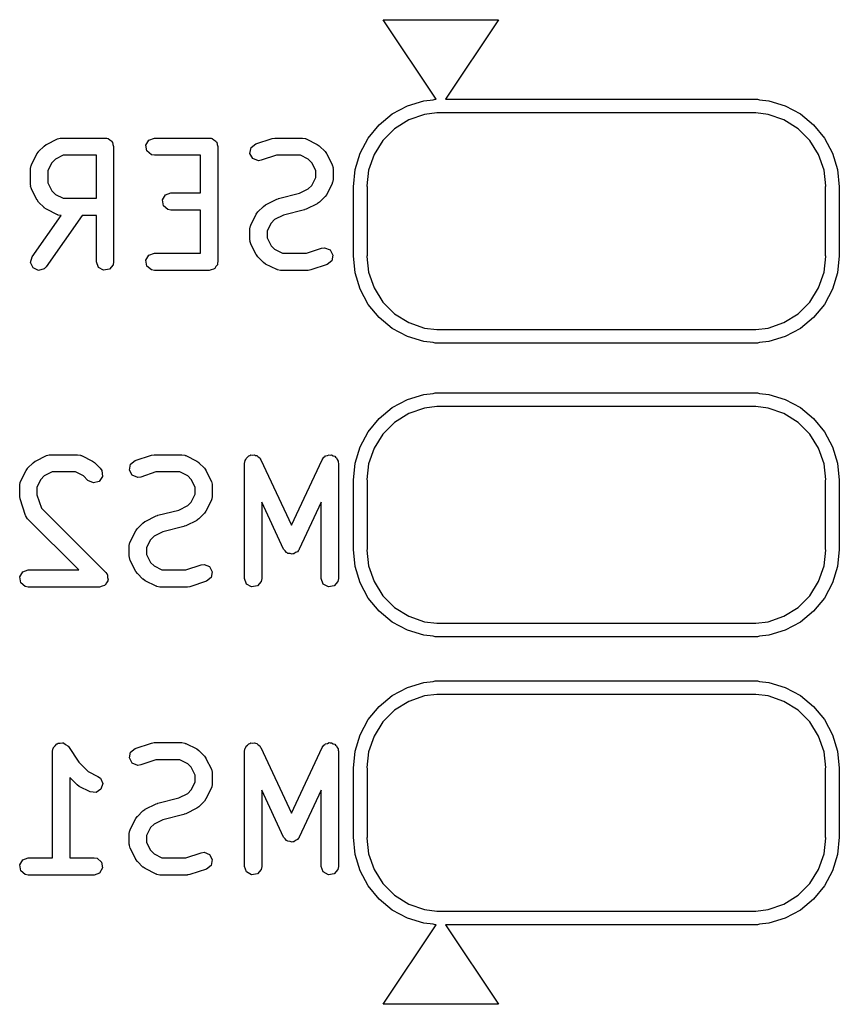
# Model space of a CAD drawing. Extents: x 100.2 to 143.8, y -105 to -53.7.
# Drawn here: x 111.6 to 118.7, y -86.9 to -78.3 of the extents above; entities that cross this region are included whole.
import ezdxf

# ---------------------------------------------------------------- set-up
doc = ezdxf.new("R2010")
doc.units = 0
doc.layers.add('BLACK', color=7, linetype='CONTINUOUS')

msp = doc.modelspace()

# ---------------------------------------------------------------- linework, layer by layer
at = {"layer": 'BLACK', "linetype": 'CONTINUOUS'}
for p, q in [((115.21, -79.04), (114.75, -78.35)), ((114.75, -78.35), (115.75, -78.35)), ((115.75, -78.35), (115.29, -79.04)), ((114.959, -79.0979), (115.102, -79.0546)), ((115.102, -79.0546), (115.184, -79.0465)), ((115.184, -79.0465), (115.2, -79.04)), ((115.2, -79.04), (115.21, -79.04)), ((115.29, -79.04), (118, -79.04)), ((118, -79.04), (118.016, -79.0465)), ((118.016, -79.0465), (118.098, -79.0546)), ((118.098, -79.0546), (118.241, -79.0979)), ((114.713, -79.2626), (114.828, -79.1681)), ((114.828, -79.1681), (114.959, -79.0979)), ((115.107, -79.1721), (114.971, -79.2197)), ((115.214, -79.16), (115.107, -79.1721)), ((117.986, -79.16), (115.214, -79.16)), ((118.093, -79.1721), (117.986, -79.16)), ((118.229, -79.2197), (118.093, -79.1721)), ((118.241, -79.0979), (118.372, -79.1681)), ((118.372, -79.1681), (118.487, -79.2626)), ((114.971, -79.2197), (114.848, -79.2965)), ((118.352, -79.2965), (118.229, -79.2197)), ((114.618, -79.3778), (114.713, -79.2626)), ((114.848, -79.2965), (114.746, -79.3984)), ((118.454, -79.3984), (118.352, -79.2965)), ((118.487, -79.2626), (118.582, -79.3778)), ((111.824, -79.4329), (111.919, -79.3853)), ((111.919, -79.3853), (111.944, -79.3779)), ((111.944, -79.3779), (111.948, -79.3789)), ((111.948, -79.3789), (111.952, -79.3774)), ((111.952, -79.3774), (112.333, -79.3774)), ((112.333, -79.3774), (112.343, -79.3791)), ((112.343, -79.3791), (112.346, -79.3785)), ((112.346, -79.3785), (112.349, -79.3802)), ((112.349, -79.3802), (112.359, -79.3819)), ((112.359, -79.3819), (112.374, -79.3944)), ((112.374, -79.3944), (112.391, -79.4042)), ((112.391, -79.4042), (112.393, -79.4105)), ((112.393, -79.4105), (112.398, -79.4149)), ((112.398, -79.4149), (112.402, -79.4341)), ((112.688, -79.4394), (112.714, -79.3949)), ((112.714, -79.3949), (112.762, -79.3774)), ((112.762, -79.3774), (113.238, -79.3774)), ((113.238, -79.3774), (113.248, -79.3791)), ((113.248, -79.3791), (113.251, -79.3785)), ((113.251, -79.3785), (113.254, -79.3802)), ((113.254, -79.3802), (113.264, -79.3819)), ((113.264, -79.3819), (113.279, -79.3944)), ((113.279, -79.3944), (113.296, -79.4042)), ((113.296, -79.4042), (113.298, -79.4105)), ((113.298, -79.4105), (113.303, -79.4149)), ((113.303, -79.4149), (113.306, -79.4341)), ((113.603, -79.4607), (113.643, -79.4288)), ((113.643, -79.4288), (113.786, -79.3812)), ((113.786, -79.3812), (113.808, -79.3779)), ((113.808, -79.3779), (113.81, -79.3774)), ((113.81, -79.3774), (114.048, -79.3774)), ((114.048, -79.3774), (114.073, -79.3819)), ((114.073, -79.3819), (114.077, -79.3848)), ((114.077, -79.3848), (114.081, -79.3853)), ((114.081, -79.3853), (114.176, -79.4329)), ((114.548, -79.5092), (114.618, -79.3778)), ((114.746, -79.3984), (114.67, -79.5206)), ((118.53, -79.5206), (118.454, -79.3984)), ((118.582, -79.3778), (118.652, -79.5092)), ((111.695, -79.6093), (111.742, -79.5141)), ((111.742, -79.5141), (111.756, -79.4961)), ((111.756, -79.4946), (111.804, -79.447)), ((111.756, -79.4961), (111.756, -79.4946)), ((111.804, -79.447), (111.822, -79.4341)), ((111.822, -79.4341), (111.824, -79.4329)), ((112.402, -79.4341), (112.408, -79.4524)), ((112.408, -79.4524), (112.408, -80.4524)), ((112.697, -79.4899), (112.688, -79.4394)), ((112.736, -79.5229), (112.697, -79.4899)), ((113.306, -79.4341), (113.313, -79.4524)), ((113.313, -79.4524), (113.313, -80.4524)), ((113.592, -79.511), (113.603, -79.4607)), ((113.617, -79.5561), (113.592, -79.511)), ((114.176, -79.4329), (114.194, -79.4463)), ((114.194, -79.4463), (114.196, -79.447)), ((114.196, -79.447), (114.244, -79.4946)), ((114.244, -79.4946), (114.256, -79.513)), ((114.256, -79.513), (114.258, -79.5141)), ((114.258, -79.5141), (114.305, -79.6093)), ((114.505, -79.6517), (114.548, -79.5092)), ((118.652, -79.5092), (118.695, -79.6517)), ((111.871, -79.592), (111.837, -79.6606)), ((111.902, -79.5616), (111.871, -79.592)), ((111.97, -79.5274), (111.902, -79.5616)), ((112.258, -79.5274), (111.97, -79.5274)), ((112.258, -79.9012), (112.258, -79.5274)), ((112.762, -79.5274), (112.736, -79.5229)), ((113.163, -79.5274), (112.762, -79.5274)), ((113.163, -79.8536), (113.163, -79.5274)), ((113.665, -79.575), (113.617, -79.5561)), ((113.69, -79.5712), (113.665, -79.575)), ((113.822, -79.5274), (113.69, -79.5712)), ((114.03, -79.5274), (113.822, -79.5274)), ((114.098, -79.5616), (114.03, -79.5274)), ((114.129, -79.592), (114.098, -79.5616)), ((114.163, -79.6606), (114.129, -79.592)), ((114.67, -79.5206), (114.622, -79.6567)), ((118.578, -79.6567), (118.53, -79.5206)), ((111.687, -79.6429), (111.691, -79.6172)), ((111.687, -79.7857), (111.687, -79.6429)), ((111.691, -79.6172), (111.694, -79.6138)), ((111.694, -79.6138), (111.695, -79.6093)), ((111.837, -79.6606), (111.837, -79.768)), ((114.163, -79.7204), (114.163, -79.6606)), ((114.305, -79.6093), (114.313, -79.6343)), ((114.313, -79.6343), (114.312, -79.6386)), ((114.312, -79.6386), (114.313, -79.6429)), ((114.313, -79.6429), (114.313, -79.7381)), ((114.49, -79.8), (114.505, -79.6517)), ((114.622, -79.6567), (114.607, -79.7923)), ((118.593, -79.7923), (118.578, -79.6567)), ((118.695, -79.6517), (118.71, -79.8)), ((111.837, -79.768), (111.871, -79.8365)), ((114.129, -79.7889), (114.163, -79.7204)), ((114.306, -79.7672), (114.305, -79.7716)), ((114.309, -79.7637), (114.306, -79.7672)), ((114.313, -79.7381), (114.309, -79.7637)), ((111.688, -79.7899), (111.687, -79.7857)), ((111.687, -79.7943), (111.688, -79.7899)), ((111.695, -79.8193), (111.687, -79.7943)), ((111.742, -79.9145), (111.695, -79.8193)), ((111.871, -79.8365), (111.902, -79.8669)), ((112.857, -79.8711), (112.905, -79.8536)), ((112.905, -79.8536), (113.163, -79.8536)), ((114.021, -79.8578), (114.098, -79.8193)), ((114.098, -79.8193), (114.129, -79.7889)), ((114.305, -79.7716), (114.258, -79.8669)), ((114.49, -80.4), (114.49, -79.8)), ((114.607, -79.7923), (114.61, -79.8)), ((114.61, -79.8), (114.61, -80.4)), ((118.59, -79.8), (118.593, -79.7923)), ((118.59, -80.4), (118.59, -79.8)), ((118.71, -79.8), (118.71, -80.4)), ((111.744, -79.9156), (111.742, -79.9145)), ((111.756, -79.934), (111.744, -79.9156)), ((111.804, -79.9816), (111.756, -79.934)), ((111.902, -79.8669), (111.97, -79.9012)), ((111.97, -79.9012), (112.258, -79.9012)), ((112.831, -79.9155), (112.857, -79.8711)), ((112.84, -79.9661), (112.831, -79.9155)), ((113.728, -79.9567), (113.824, -79.9091)), ((113.824, -79.9091), (113.836, -79.9054)), ((113.836, -79.9054), (113.839, -79.9034)), ((113.839, -79.9034), (114.021, -79.8578)), ((114.196, -79.934), (114.178, -79.9468)), ((114.244, -79.8864), (114.196, -79.934)), ((114.258, -79.8669), (114.244, -79.8849)), ((114.244, -79.8849), (114.244, -79.8864)), ((111.806, -79.9823), (111.804, -79.9816)), ((111.824, -79.9957), (111.806, -79.9823)), ((111.919, -80.0433), (111.824, -79.9957)), ((112.879, -79.999), (112.84, -79.9661)), ((112.905, -80.0036), (112.879, -79.999)), ((113.163, -80.0036), (112.905, -80.0036)), ((113.163, -80.3774), (113.163, -80.0036)), ((113.647, -80.0379), (113.661, -80.0199)), ((113.661, -80.0184), (113.709, -79.9708)), ((113.661, -80.0199), (113.661, -80.0184)), ((113.709, -79.9708), (113.727, -79.9579)), ((113.727, -79.9579), (113.728, -79.9567)), ((114.066, -80.0013), (113.883, -80.047)), ((114.069, -79.9993), (114.066, -80.0013)), ((114.081, -79.9957), (114.069, -79.9993)), ((114.176, -79.948), (114.081, -79.9957)), ((114.178, -79.9468), (114.176, -79.948)), ((111.7, -80.4094), (111.951, -80.051)), ((112.134, -80.0512), (111.823, -80.4954)), ((111.923, -80.0438), (111.919, -80.0433)), ((111.927, -80.0467), (111.923, -80.0438)), ((111.951, -80.051), (111.927, -80.0467)), ((112.258, -80.0512), (112.134, -80.0512)), ((112.258, -80.4524), (112.258, -80.0512)), ((113.6, -80.1331), (113.647, -80.0379)), ((113.806, -80.0854), (113.776, -80.1159)), ((113.883, -80.047), (113.806, -80.0854)), ((113.592, -80.1667), (113.596, -80.141)), ((113.592, -80.2619), (113.592, -80.1667)), ((113.596, -80.141), (113.599, -80.1376)), ((113.599, -80.1376), (113.6, -80.1331)), ((113.776, -80.1159), (113.742, -80.1844)), ((113.742, -80.1844), (113.742, -80.2442)), ((113.593, -80.2661), (113.592, -80.2619)), ((113.592, -80.2705), (113.593, -80.2661)), ((113.6, -80.2954), (113.592, -80.2705)), ((113.742, -80.2442), (113.776, -80.3127)), ((113.647, -80.3907), (113.6, -80.2954)), ((113.776, -80.3127), (113.806, -80.3431)), ((113.806, -80.3431), (113.875, -80.3774)), ((114.083, -80.3774), (114.214, -80.3336)), ((114.214, -80.3336), (114.24, -80.3298)), ((114.24, -80.3298), (114.288, -80.3486)), ((114.288, -80.3486), (114.312, -80.3938)), ((111.687, -80.4589), (111.7, -80.4094)), ((112.276, -80.5006), (112.258, -80.4524)), ((112.408, -80.4524), (112.404, -80.478)), ((112.688, -80.4394), (112.714, -80.3949)), ((112.697, -80.4899), (112.688, -80.4394)), ((112.714, -80.3949), (112.762, -80.3774)), ((112.762, -80.3774), (113.163, -80.3774)), ((113.313, -80.4524), (113.311, -80.4621)), ((113.648, -80.3918), (113.647, -80.3907)), ((113.661, -80.4102), (113.648, -80.3918)), ((113.709, -80.4578), (113.661, -80.4102)), ((113.875, -80.3774), (114.083, -80.3774)), ((114.302, -80.444), (114.262, -80.4759)), ((114.312, -80.3938), (114.302, -80.444)), ((114.505, -80.5483), (114.49, -80.4)), ((114.608, -80.4046), (114.607, -80.4077)), ((114.607, -80.4077), (114.622, -80.5433)), ((114.61, -80.4), (114.608, -80.4046)), ((118.578, -80.5433), (118.593, -80.4077)), ((118.592, -80.4046), (118.59, -80.4)), ((118.593, -80.4077), (118.592, -80.4046)), ((118.71, -80.4), (118.695, -80.5483)), ((111.709, -80.5054), (111.687, -80.4589)), ((111.755, -80.5271), (111.709, -80.5054)), ((111.805, -80.5138), (111.755, -80.5271)), ((111.823, -80.4954), (111.805, -80.5138)), ((112.32, -80.5262), (112.276, -80.5006)), ((112.371, -80.5173), (112.32, -80.5262)), ((112.404, -80.478), (112.371, -80.5173)), ((112.736, -80.5229), (112.697, -80.4899)), ((112.762, -80.5274), (112.736, -80.5229)), ((113.238, -80.5274), (112.762, -80.5274)), ((113.256, -80.5207), (113.238, -80.5274)), ((113.276, -80.5173), (113.256, -80.5207)), ((113.28, -80.5121), (113.276, -80.5173)), ((113.286, -80.5098), (113.28, -80.5121)), ((113.296, -80.493), (113.286, -80.5098)), ((113.309, -80.478), (113.296, -80.493)), ((113.31, -80.4683), (113.309, -80.478)), ((113.312, -80.4654), (113.31, -80.4683)), ((113.311, -80.4621), (113.312, -80.4654)), ((113.71, -80.4585), (113.709, -80.4578)), ((113.728, -80.4718), (113.71, -80.4585)), ((113.824, -80.5195), (113.728, -80.4718)), ((113.828, -80.52), (113.824, -80.5195)), ((113.831, -80.5229), (113.828, -80.52)), ((113.857, -80.5274), (113.831, -80.5229)), ((114.095, -80.5274), (113.857, -80.5274)), ((114.097, -80.5268), (114.095, -80.5274)), ((114.119, -80.5235), (114.097, -80.5268)), ((114.262, -80.4759), (114.119, -80.5235)), ((114.548, -80.6908), (114.505, -80.5483)), ((114.622, -80.5433), (114.67, -80.6794)), ((118.53, -80.6794), (118.578, -80.5433)), ((118.695, -80.5483), (118.652, -80.6908)), ((114.618, -80.8222), (114.548, -80.6908)), ((114.67, -80.6794), (114.746, -80.8016)), ((118.454, -80.8016), (118.53, -80.6794)), ((118.652, -80.6908), (118.582, -80.8222)), ((114.713, -80.9374), (114.618, -80.8222)), ((114.746, -80.8016), (114.848, -80.9035)), ((118.352, -80.9035), (118.454, -80.8016)), ((118.582, -80.8222), (118.487, -80.9374)), ((114.828, -81.0319), (114.713, -80.9374)), ((114.848, -80.9035), (114.971, -80.9803)), ((118.229, -80.9803), (118.352, -80.9035)), ((118.487, -80.9374), (118.372, -81.0319)), ((114.959, -81.1021), (114.828, -81.0319)), ((114.971, -80.9803), (115.107, -81.0279)), ((115.107, -81.0279), (115.214, -81.04)), ((115.214, -81.04), (117.986, -81.04)), ((117.986, -81.04), (118.093, -81.0279)), ((118.093, -81.0279), (118.229, -80.9803)), ((118.372, -81.0319), (118.241, -81.1021)), ((115.102, -81.1454), (114.959, -81.1021)), ((118.241, -81.1021), (118.098, -81.1454)), ((115.184, -81.1535), (115.102, -81.1454)), ((115.2, -81.16), (115.184, -81.1535)), ((118, -81.16), (115.2, -81.16)), ((118.016, -81.1535), (118, -81.16)), ((118.098, -81.1454), (118.016, -81.1535)), ((114.828, -81.7181), (114.959, -81.6479)), ((114.959, -81.6479), (115.102, -81.6046)), ((115.102, -81.6046), (115.184, -81.5965)), ((115.184, -81.5965), (115.2, -81.59)), ((115.2, -81.59), (118, -81.59)), ((118, -81.59), (118.016, -81.5965)), ((118.016, -81.5965), (118.098, -81.6046)), ((118.098, -81.6046), (118.241, -81.6479)), ((118.241, -81.6479), (118.372, -81.7181)), ((114.713, -81.8126), (114.828, -81.7181)), ((115.107, -81.7221), (114.971, -81.7697)), ((115.214, -81.71), (115.107, -81.7221)), ((117.986, -81.71), (115.214, -81.71)), ((118.093, -81.7221), (117.986, -81.71)), ((118.229, -81.7697), (118.093, -81.7221)), ((118.372, -81.7181), (118.487, -81.8126)), ((114.618, -81.9278), (114.713, -81.8126)), ((114.971, -81.7697), (114.848, -81.8465)), ((118.352, -81.8465), (118.229, -81.7697)), ((118.487, -81.8126), (118.582, -81.9278)), ((114.848, -81.8465), (114.746, -81.9484)), ((118.454, -81.9484), (118.352, -81.8465)), ((114.548, -82.0592), (114.618, -81.9278)), ((114.746, -81.9484), (114.67, -82.0706)), ((118.53, -82.0706), (118.454, -81.9484)), ((118.582, -81.9278), (118.652, -82.0592)), ((114.505, -82.2017), (114.548, -82.0592)), ((114.67, -82.0706), (114.622, -82.2067)), ((118.578, -82.2067), (118.53, -82.0706)), ((118.652, -82.0592), (118.695, -82.2017)), ((111.728, -82.1829), (111.824, -82.1353)), ((111.824, -82.1353), (111.849, -82.1279)), ((111.849, -82.1279), (111.853, -82.1289)), ((111.853, -82.1289), (111.857, -82.1274)), ((111.857, -82.1274), (112.095, -82.1274)), ((112.095, -82.1274), (112.121, -82.1319)), ((112.121, -82.1319), (112.124, -82.1348)), ((112.124, -82.1348), (112.129, -82.1353)), ((112.129, -82.1353), (112.224, -82.1829)), ((112.595, -82.1788), (112.738, -82.1312)), ((112.738, -82.1312), (112.76, -82.1279)), ((112.76, -82.1279), (112.762, -82.1274)), ((112.762, -82.1274), (113, -82.1274)), ((113, -82.1274), (113.026, -82.1319)), ((113.026, -82.1319), (113.029, -82.1348)), ((113.029, -82.1348), (113.034, -82.1353)), ((113.034, -82.1353), (113.129, -82.1829)), ((113.555, -82.1691), (113.558, -82.1594)), ((113.558, -82.1594), (113.571, -82.15)), ((113.571, -82.15), (113.582, -82.1374)), ((113.582, -82.1374), (113.591, -82.1357)), ((113.591, -82.1357), (113.6, -82.1299)), ((113.6, -82.1299), (113.616, -82.1314)), ((113.616, -82.1314), (113.632, -82.1285)), ((113.632, -82.1285), (113.641, -82.1335)), ((113.641, -82.1335), (113.651, -82.1344)), ((113.651, -82.1344), (113.662, -82.146)), ((113.662, -82.146), (113.677, -82.1542)), ((113.677, -82.1542), (113.68, -82.1636)), ((113.68, -82.1636), (113.687, -82.1707)), ((114.218, -82.1707), (114.233, -82.1493)), ((114.233, -82.1493), (114.242, -82.1451)), ((114.242, -82.1451), (114.248, -82.1374)), ((114.248, -82.1374), (114.264, -82.1346)), ((114.264, -82.1346), (114.279, -82.1277)), ((114.279, -82.1277), (114.289, -82.1303)), ((114.289, -82.1303), (114.299, -82.1285)), ((114.299, -82.1285), (114.313, -82.1367)), ((114.313, -82.1367), (114.329, -82.141)), ((114.329, -82.141), (114.334, -82.1492)), ((114.334, -82.1492), (114.343, -82.1542)), ((114.343, -82.1542), (114.349, -82.1696)), ((111.647, -82.2641), (111.661, -82.2461)), ((111.661, -82.2446), (111.709, -82.197)), ((111.661, -82.2461), (111.661, -82.2446)), ((111.709, -82.197), (111.727, -82.1841)), ((111.727, -82.1841), (111.728, -82.1829)), ((112.224, -82.1829), (112.242, -82.1963)), ((112.242, -82.1963), (112.244, -82.197)), ((112.244, -82.197), (112.291, -82.2446)), ((112.291, -82.2446), (112.306, -82.2659)), ((112.545, -82.261), (112.555, -82.2107)), ((112.555, -82.2107), (112.595, -82.1788)), ((113.129, -82.1829), (113.147, -82.1963)), ((113.147, -82.1963), (113.148, -82.197)), ((113.148, -82.197), (113.196, -82.2446)), ((113.196, -82.2446), (113.209, -82.263)), ((113.544, -82.2024), (113.549, -82.1767)), ((113.544, -83.2024), (113.544, -82.2024)), ((113.549, -82.1767), (113.555, -82.1691)), ((113.687, -82.1707), (113.952, -82.7393)), ((113.952, -82.7393), (114.218, -82.1707)), ((114.349, -82.1696), (114.358, -82.183)), ((114.358, -82.183), (114.357, -82.193)), ((114.357, -82.193), (114.361, -82.2024)), ((114.361, -82.2024), (114.361, -83.2024)), ((114.49, -82.35), (114.505, -82.2017)), ((114.622, -82.2067), (114.607, -82.3423)), ((118.593, -82.3423), (118.578, -82.2067)), ((118.695, -82.2017), (118.71, -82.35)), ((111.6, -82.3593), (111.647, -82.2641)), ((111.806, -82.3116), (111.776, -82.342)), ((111.875, -82.2774), (111.806, -82.3116)), ((112.078, -82.2774), (111.875, -82.2774)), ((112.146, -82.3116), (112.078, -82.2774)), ((112.185, -82.3507), (112.146, -82.3116)), ((112.311, -82.317), (112.281, -82.3591)), ((112.306, -82.2659), (112.311, -82.317)), ((112.569, -82.3061), (112.545, -82.261)), ((112.617, -82.325), (112.569, -82.3061)), ((112.643, -82.3212), (112.617, -82.325)), ((112.774, -82.2774), (112.643, -82.3212)), ((112.982, -82.2774), (112.774, -82.2774)), ((113.051, -82.3116), (112.982, -82.2774)), ((113.081, -82.342), (113.051, -82.3116)), ((113.209, -82.263), (113.21, -82.2641)), ((113.21, -82.2641), (113.258, -82.3593)), ((111.592, -82.3929), (111.596, -82.3672)), ((111.592, -82.4881), (111.592, -82.3929)), ((111.596, -82.3672), (111.599, -82.3638)), ((111.599, -82.3638), (111.6, -82.3593)), ((111.776, -82.342), (111.742, -82.4106)), ((111.742, -82.4106), (111.742, -82.4759)), ((112.232, -82.3723), (112.185, -82.3507)), ((112.281, -82.3591), (112.232, -82.3723)), ((113.115, -82.4106), (113.081, -82.342)), ((113.115, -82.4704), (113.115, -82.4106)), ((113.258, -82.3593), (113.265, -82.3843)), ((113.265, -82.3843), (113.264, -82.3886)), ((113.264, -82.3886), (113.265, -82.3929)), ((113.265, -82.3929), (113.265, -82.4881)), ((114.49, -82.95), (114.49, -82.35)), ((114.607, -82.3423), (114.61, -82.35)), ((114.61, -82.35), (114.61, -82.95)), ((118.59, -82.35), (118.593, -82.3423)), ((118.59, -82.95), (118.59, -82.35)), ((118.71, -82.35), (118.71, -82.95)), ((111.592, -82.4896), (111.592, -82.4881)), ((111.596, -82.5118), (111.592, -82.4896)), ((111.742, -82.4759), (111.78, -82.5904)), ((113.081, -82.5389), (113.115, -82.4704)), ((113.265, -82.4881), (113.261, -82.5137)), ((111.643, -82.6547), (111.596, -82.5118)), ((111.78, -82.5904), (112.339, -83.1493)), ((112.974, -82.6078), (113.051, -82.5693)), ((113.051, -82.5693), (113.081, -82.5389)), ((113.258, -82.5216), (113.21, -82.6169)), ((113.261, -82.5137), (113.258, -82.5172)), ((113.258, -82.5172), (113.258, -82.5216)), ((113.884, -82.9484), (113.694, -82.5404)), ((113.694, -82.5404), (113.694, -83.2024)), ((114.211, -82.5404), (114.02, -82.9484)), ((114.211, -83.2024), (114.211, -82.5404)), ((111.646, -82.6582), (111.643, -82.6547)), ((111.646, -82.6626), (111.646, -82.6582)), ((111.661, -82.684), (111.646, -82.6626)), ((112.681, -82.7067), (112.776, -82.6591)), ((112.776, -82.6591), (112.788, -82.6554)), ((112.788, -82.6554), (112.791, -82.6534)), ((112.791, -82.6534), (112.974, -82.6078)), ((113.196, -82.6364), (113.148, -82.684)), ((113.197, -82.6349), (113.196, -82.6364)), ((113.21, -82.6169), (113.197, -82.6349)), ((112.105, -83.1274), (111.661, -82.684)), ((112.614, -82.7684), (112.661, -82.7208)), ((112.661, -82.7208), (112.68, -82.7079)), ((112.68, -82.7079), (112.681, -82.7067)), ((113.018, -82.7513), (112.836, -82.797)), ((113.021, -82.7493), (113.018, -82.7513)), ((113.034, -82.7457), (113.021, -82.7493)), ((113.129, -82.698), (113.034, -82.7457)), ((113.13, -82.6968), (113.129, -82.698)), ((113.148, -82.684), (113.13, -82.6968)), ((112.552, -82.8831), (112.6, -82.7879)), ((112.6, -82.7879), (112.613, -82.7699)), ((112.613, -82.7699), (112.614, -82.7684)), ((112.759, -82.8354), (112.728, -82.8659)), ((112.836, -82.797), (112.759, -82.8354)), ((112.544, -82.9167), (112.549, -82.891)), ((112.544, -83.0119), (112.544, -82.9167)), ((112.549, -82.891), (112.551, -82.8876)), ((112.551, -82.8876), (112.552, -82.8831)), ((112.728, -82.8659), (112.694, -82.9344)), ((112.694, -82.9344), (112.694, -82.9942)), ((112.546, -83.0161), (112.544, -83.0119)), ((112.545, -83.0205), (112.546, -83.0161)), ((112.552, -83.0454), (112.545, -83.0205)), ((112.694, -82.9942), (112.728, -83.0627)), ((113.898, -82.9621), (113.884, -82.9484)), ((113.909, -82.9781), (113.898, -82.9621)), ((113.916, -82.9798), (113.909, -82.9781)), ((113.921, -82.9846), (113.916, -82.9798)), ((113.94, -82.9863), (113.921, -82.9846)), ((113.959, -82.9914), (113.94, -82.9863)), ((113.965, -82.9885), (113.959, -82.9914)), ((113.972, -82.9891), (113.965, -82.9885)), ((113.988, -82.9779), (113.972, -82.9891)), ((114.005, -82.9697), (113.988, -82.9779)), ((114.011, -82.9616), (114.005, -82.9697)), ((114.014, -82.9597), (114.011, -82.9616)), ((114.015, -82.9565), (114.014, -82.9597)), ((114.02, -82.9484), (114.015, -82.9565)), ((114.505, -83.0983), (114.49, -82.95)), ((114.61, -82.95), (114.607, -82.9577)), ((114.607, -82.9577), (114.622, -83.0933)), ((118.578, -83.0933), (118.593, -82.9577)), ((118.593, -82.9577), (118.59, -82.95)), ((118.71, -82.95), (118.695, -83.0983)), ((112.6, -83.1407), (112.552, -83.0454)), ((112.728, -83.0627), (112.759, -83.0931)), ((112.759, -83.0931), (112.827, -83.1274)), ((113.035, -83.1274), (113.167, -83.0836)), ((113.167, -83.0836), (113.193, -83.0798)), ((113.193, -83.0798), (113.24, -83.0986)), ((113.24, -83.0986), (113.265, -83.1438)), ((114.548, -83.2408), (114.505, -83.0983)), ((114.622, -83.0933), (114.67, -83.2294)), ((118.53, -83.2294), (118.578, -83.0933)), ((118.695, -83.0983), (118.652, -83.2408)), ((111.593, -83.1894), (111.618, -83.1449)), ((111.602, -83.2399), (111.593, -83.1894)), ((111.618, -83.1449), (111.667, -83.1274)), ((111.667, -83.1274), (112.105, -83.1274)), ((112.339, -83.1493), (112.348, -83.1628)), ((112.348, -83.1628), (112.351, -83.1649)), ((112.351, -83.1649), (112.351, -83.1669)), ((112.351, -83.1669), (112.354, -83.1707)), ((112.354, -83.1707), (112.356, -83.1932)), ((112.601, -83.1418), (112.6, -83.1407)), ((112.614, -83.1602), (112.601, -83.1418)), ((112.661, -83.2078), (112.614, -83.1602)), ((112.827, -83.1274), (113.035, -83.1274)), ((113.265, -83.1438), (113.254, -83.194)), ((111.641, -83.2729), (111.602, -83.2399)), ((111.667, -83.2774), (111.641, -83.2729)), ((112.307, -83.2697), (112.286, -83.2774)), ((112.329, -83.2638), (112.307, -83.2697)), ((112.331, -83.261), (112.329, -83.2638)), ((112.334, -83.2598), (112.331, -83.261)), ((112.345, -83.2403), (112.334, -83.2598)), ((112.358, -83.2218), (112.345, -83.2403)), ((112.356, -83.1932), (112.36, -83.2154)), ((112.36, -83.2154), (112.358, -83.2184)), ((112.358, -83.2184), (112.358, -83.2218)), ((112.663, -83.2085), (112.661, -83.2078)), ((112.681, -83.2218), (112.663, -83.2085)), ((112.776, -83.2695), (112.681, -83.2218)), ((112.78, -83.27), (112.776, -83.2695)), ((112.784, -83.2729), (112.78, -83.27)), ((112.81, -83.2774), (112.784, -83.2729)), ((113.049, -83.2768), (113.048, -83.2774)), ((113.071, -83.2735), (113.049, -83.2768)), ((113.214, -83.2259), (113.071, -83.2735)), ((113.254, -83.194), (113.214, -83.2259)), ((113.562, -83.2506), (113.544, -83.2024)), ((113.606, -83.2762), (113.562, -83.2506)), ((113.657, -83.2673), (113.606, -83.2762)), ((113.69, -83.228), (113.657, -83.2673)), ((113.694, -83.2024), (113.69, -83.228)), ((114.228, -83.2506), (114.211, -83.2024)), ((114.273, -83.2762), (114.228, -83.2506)), ((114.323, -83.2673), (114.273, -83.2762)), ((114.356, -83.228), (114.323, -83.2673)), ((114.361, -83.2024), (114.356, -83.228)), ((114.618, -83.3722), (114.548, -83.2408)), ((114.67, -83.2294), (114.746, -83.3516)), ((118.454, -83.3516), (118.53, -83.2294)), ((118.652, -83.2408), (118.582, -83.3722)), ((112.286, -83.2774), (111.667, -83.2774)), ((113.048, -83.2774), (112.81, -83.2774)), ((114.746, -83.3516), (114.848, -83.4535)), ((118.352, -83.4535), (118.454, -83.3516)), ((114.713, -83.4874), (114.618, -83.3722)), ((118.582, -83.3722), (118.487, -83.4874)), ((114.828, -83.5819), (114.713, -83.4874)), ((114.848, -83.4535), (114.971, -83.5303)), ((114.971, -83.5303), (115.107, -83.5779)), ((118.093, -83.5779), (118.229, -83.5303)), ((118.229, -83.5303), (118.352, -83.4535)), ((118.487, -83.4874), (118.372, -83.5819)), ((114.959, -83.6521), (114.828, -83.5819)), ((115.107, -83.5779), (115.214, -83.59)), ((115.214, -83.59), (117.986, -83.59)), ((117.986, -83.59), (118.093, -83.5779)), ((118.372, -83.5819), (118.241, -83.6521)), ((115.102, -83.6954), (114.959, -83.6521)), ((115.184, -83.7035), (115.102, -83.6954)), ((115.2, -83.71), (115.184, -83.7035)), ((118.016, -83.7035), (118, -83.71)), ((118.098, -83.6954), (118.016, -83.7035)), ((118.241, -83.6521), (118.098, -83.6954)), ((118, -83.71), (115.2, -83.71)), ((114.959, -84.1479), (115.102, -84.1046)), ((115.102, -84.1046), (115.184, -84.0965)), ((115.184, -84.0965), (115.2, -84.09)), ((115.2, -84.09), (118, -84.09)), ((118, -84.09), (118.016, -84.0965)), ((118.016, -84.0965), (118.098, -84.1046)), ((118.098, -84.1046), (118.241, -84.1479)), ((114.828, -84.2181), (114.959, -84.1479)), ((115.214, -84.21), (115.107, -84.2221)), ((117.986, -84.21), (115.214, -84.21)), ((118.093, -84.2221), (117.986, -84.21)), ((118.241, -84.1479), (118.372, -84.2181)), ((114.713, -84.3126), (114.828, -84.2181)), ((114.971, -84.2697), (114.848, -84.3465)), ((115.107, -84.2221), (114.971, -84.2697)), ((118.229, -84.2697), (118.093, -84.2221)), ((118.352, -84.3465), (118.229, -84.2697)), ((118.372, -84.2181), (118.487, -84.3126)), ((114.618, -84.4278), (114.713, -84.3126)), ((114.848, -84.3465), (114.746, -84.4484)), ((118.454, -84.4484), (118.352, -84.3465)), ((118.487, -84.3126), (118.582, -84.4278)), ((114.548, -84.5592), (114.618, -84.4278)), ((114.746, -84.4484), (114.67, -84.5706)), ((118.53, -84.5706), (118.454, -84.4484)), ((118.582, -84.4278), (118.652, -84.5592)), ((114.505, -84.7017), (114.548, -84.5592)), ((118.652, -84.5592), (118.695, -84.7017)), ((111.901, -84.6541), (111.915, -84.6374)), ((111.915, -84.6374), (111.919, -84.6367)), ((111.919, -84.6367), (111.922, -84.6337)), ((111.922, -84.6337), (111.944, -84.6323)), ((111.944, -84.6323), (111.965, -84.6285)), ((111.965, -84.6285), (111.969, -84.6307)), ((111.969, -84.6307), (111.973, -84.6304)), ((111.973, -84.6304), (111.991, -84.6433)), ((111.991, -84.6433), (112.01, -84.6542)), ((112.595, -84.6788), (112.738, -84.6312)), ((112.738, -84.6312), (112.76, -84.6279)), ((112.76, -84.6279), (112.762, -84.6274)), ((112.762, -84.6274), (113, -84.6274)), ((113, -84.6274), (113.026, -84.6319)), ((113.026, -84.6319), (113.029, -84.6348)), ((113.029, -84.6348), (113.034, -84.6353)), ((113.034, -84.6353), (113.129, -84.6829)), ((113.571, -84.65), (113.582, -84.6374)), ((113.582, -84.6374), (113.591, -84.6357)), ((113.591, -84.6357), (113.6, -84.6299)), ((113.6, -84.6299), (113.616, -84.6314)), ((113.616, -84.6314), (113.632, -84.6285)), ((113.632, -84.6285), (113.641, -84.6335)), ((113.641, -84.6335), (113.651, -84.6344)), ((113.651, -84.6344), (113.662, -84.646)), ((114.242, -84.6451), (114.248, -84.6374)), ((114.248, -84.6374), (114.264, -84.6346)), ((114.264, -84.6346), (114.279, -84.6277)), ((114.279, -84.6277), (114.289, -84.6303)), ((114.289, -84.6303), (114.299, -84.6285)), ((114.299, -84.6285), (114.313, -84.6367)), ((114.313, -84.6367), (114.329, -84.641)), ((114.329, -84.641), (114.334, -84.6492)), ((114.67, -84.5706), (114.622, -84.7067)), ((118.578, -84.7067), (118.53, -84.5706)), ((111.877, -84.7024), (111.882, -84.6767)), ((111.877, -85.6274), (111.877, -84.7024)), ((111.882, -84.6767), (111.885, -84.6734)), ((111.885, -84.6691), (111.901, -84.6541)), ((111.885, -84.6734), (111.885, -84.6691)), ((112.01, -84.6542), (112.011, -84.6582)), ((112.011, -84.6582), (112.015, -84.6608)), ((112.015, -84.6608), (112.106, -84.7975)), ((112.545, -84.761), (112.555, -84.7107)), ((112.555, -84.7107), (112.595, -84.6788)), ((113.129, -84.6829), (113.147, -84.6963)), ((113.147, -84.6963), (113.148, -84.697)), ((113.148, -84.697), (113.196, -84.7446)), ((113.544, -84.7024), (113.549, -84.6767)), ((113.544, -85.7024), (113.544, -84.7024)), ((113.549, -84.6767), (113.555, -84.6691)), ((113.555, -84.6691), (113.558, -84.6594)), ((113.558, -84.6594), (113.571, -84.65)), ((113.662, -84.646), (113.677, -84.6542)), ((113.677, -84.6542), (113.68, -84.6636)), ((113.68, -84.6636), (113.687, -84.6707)), ((113.687, -84.6707), (113.952, -85.2393)), ((113.952, -85.2393), (114.218, -84.6707)), ((114.218, -84.6707), (114.233, -84.6493)), ((114.233, -84.6493), (114.242, -84.6451)), ((114.334, -84.6492), (114.343, -84.6542)), ((114.343, -84.6542), (114.349, -84.6696)), ((114.349, -84.6696), (114.358, -84.683)), ((114.358, -84.683), (114.357, -84.693)), ((114.357, -84.693), (114.361, -84.7024)), ((114.361, -84.7024), (114.361, -85.7024)), ((114.49, -84.85), (114.505, -84.7017)), ((114.622, -84.7067), (114.607, -84.8423)), ((118.593, -84.8423), (118.578, -84.7067)), ((118.695, -84.7017), (118.71, -84.85)), ((112.106, -84.7975), (112.187, -84.8788)), ((112.569, -84.8061), (112.545, -84.761)), ((112.617, -84.825), (112.569, -84.8061)), ((112.774, -84.7774), (112.643, -84.8212)), ((112.982, -84.7774), (112.774, -84.7774)), ((113.051, -84.8116), (112.982, -84.7774)), ((113.081, -84.842), (113.051, -84.8116)), ((113.196, -84.7446), (113.209, -84.763)), ((113.209, -84.763), (113.21, -84.7641)), ((113.21, -84.7641), (113.258, -84.8593)), ((112.187, -84.8788), (112.272, -84.921)), ((112.643, -84.8212), (112.617, -84.825)), ((113.115, -84.9106), (113.081, -84.842)), ((113.258, -84.8593), (113.265, -84.8843)), ((113.265, -84.8843), (113.264, -84.8886)), ((113.264, -84.8886), (113.265, -84.8929)), ((113.265, -84.8929), (113.265, -84.9881)), ((114.49, -85.45), (114.49, -84.85)), ((114.607, -84.8423), (114.61, -84.85)), ((114.61, -84.85), (114.61, -85.45)), ((118.59, -84.85), (118.593, -84.8423)), ((118.59, -85.45), (118.59, -84.85)), ((118.71, -84.85), (118.71, -85.45)), ((112.09, -84.9935), (112.027, -84.9311)), ((112.027, -84.9311), (112.027, -85.6274)), ((112.272, -84.921), (112.293, -84.9365)), ((112.293, -84.9365), (112.313, -84.9836)), ((112.313, -84.9836), (112.298, -85.0328)), ((113.081, -85.0389), (113.115, -84.9704)), ((113.115, -84.9704), (113.115, -84.9106)), ((112.091, -84.9942), (112.09, -84.9935)), ((112.109, -85.0076), (112.091, -84.9942)), ((112.205, -85.0552), (112.109, -85.0076)), ((112.256, -85.061), (112.205, -85.0552)), ((112.298, -85.0328), (112.256, -85.061)), ((112.974, -85.1078), (113.051, -85.0693)), ((113.051, -85.0693), (113.081, -85.0389)), ((113.258, -85.0216), (113.21, -85.1169)), ((113.261, -85.0137), (113.258, -85.0172)), ((113.258, -85.0172), (113.258, -85.0216)), ((113.265, -84.9881), (113.261, -85.0137)), ((113.884, -85.4484), (113.694, -85.0404)), ((113.694, -85.0404), (113.694, -85.7024)), ((114.211, -85.0404), (114.02, -85.4484)), ((114.211, -85.7024), (114.211, -85.0404)), ((112.776, -85.1591), (112.788, -85.1554)), ((112.788, -85.1554), (112.791, -85.1534)), ((112.791, -85.1534), (112.974, -85.1078)), ((113.196, -85.1364), (113.148, -85.184)), ((113.197, -85.1349), (113.196, -85.1364)), ((113.21, -85.1169), (113.197, -85.1349)), ((112.614, -85.2684), (112.661, -85.2208)), ((112.661, -85.2208), (112.68, -85.2079)), ((112.68, -85.2079), (112.681, -85.2067)), ((112.681, -85.2067), (112.776, -85.1591)), ((113.129, -85.198), (113.034, -85.2457)), ((113.13, -85.1968), (113.129, -85.198)), ((113.148, -85.184), (113.13, -85.1968)), ((112.552, -85.3831), (112.6, -85.2879)), ((112.6, -85.2879), (112.613, -85.2699)), ((112.613, -85.2699), (112.614, -85.2684)), ((112.836, -85.297), (112.759, -85.3354)), ((113.018, -85.2513), (112.836, -85.297)), ((113.021, -85.2493), (113.018, -85.2513)), ((113.034, -85.2457), (113.021, -85.2493)), ((112.544, -85.4167), (112.549, -85.391)), ((112.549, -85.391), (112.551, -85.3876)), ((112.551, -85.3876), (112.552, -85.3831)), ((112.728, -85.3659), (112.694, -85.4344)), ((112.759, -85.3354), (112.728, -85.3659)), ((112.544, -85.5119), (112.544, -85.4167)), ((112.694, -85.4344), (112.694, -85.4942)), ((112.694, -85.4942), (112.728, -85.5627)), ((113.898, -85.4621), (113.884, -85.4484)), ((113.909, -85.4781), (113.898, -85.4621)), ((113.916, -85.4798), (113.909, -85.4781)), ((113.921, -85.4846), (113.916, -85.4798)), ((113.94, -85.4863), (113.921, -85.4846)), ((113.959, -85.4914), (113.94, -85.4863)), ((113.965, -85.4885), (113.959, -85.4914)), ((113.972, -85.4891), (113.965, -85.4885)), ((113.988, -85.4779), (113.972, -85.4891)), ((114.005, -85.4697), (113.988, -85.4779)), ((114.011, -85.4616), (114.005, -85.4697)), ((114.014, -85.4597), (114.011, -85.4616)), ((114.015, -85.4565), (114.014, -85.4597)), ((114.02, -85.4484), (114.015, -85.4565)), ((114.505, -85.5983), (114.49, -85.45)), ((114.61, -85.45), (114.607, -85.4577)), ((114.607, -85.4577), (114.622, -85.5933)), ((118.578, -85.5933), (118.593, -85.4577)), ((118.593, -85.4577), (118.59, -85.45)), ((118.71, -85.45), (118.695, -85.5983)), ((112.546, -85.5161), (112.544, -85.5119)), ((112.545, -85.5205), (112.546, -85.5161)), ((112.552, -85.5454), (112.545, -85.5205)), ((112.6, -85.6407), (112.552, -85.5454)), ((112.728, -85.5627), (112.759, -85.5931)), ((113.035, -85.6274), (113.167, -85.5836)), ((113.167, -85.5836), (113.193, -85.5798)), ((113.193, -85.5798), (113.24, -85.5986)), ((111.593, -85.6894), (111.618, -85.6449)), ((111.618, -85.6449), (111.667, -85.6274)), ((111.667, -85.6274), (111.877, -85.6274)), ((112.027, -85.6274), (112.238, -85.6274)), ((112.238, -85.6274), (112.264, -85.6319)), ((112.264, -85.6319), (112.303, -85.6649)), ((112.303, -85.6649), (112.312, -85.7154)), ((112.601, -85.6418), (112.6, -85.6407)), ((112.614, -85.6602), (112.601, -85.6418)), ((112.661, -85.7078), (112.614, -85.6602)), ((112.759, -85.5931), (112.827, -85.6274)), ((112.827, -85.6274), (113.035, -85.6274)), ((113.24, -85.5986), (113.265, -85.6438)), ((113.265, -85.6438), (113.254, -85.694)), ((114.548, -85.7408), (114.505, -85.5983)), ((114.622, -85.5933), (114.67, -85.7294)), ((118.53, -85.7294), (118.578, -85.5933)), ((118.695, -85.5983), (118.652, -85.7408)), ((111.602, -85.7399), (111.593, -85.6894)), ((111.641, -85.7729), (111.602, -85.7399)), ((112.312, -85.7154), (112.286, -85.7598)), ((112.663, -85.7085), (112.661, -85.7078)), ((112.681, -85.7218), (112.663, -85.7085)), ((112.776, -85.7695), (112.681, -85.7218)), ((113.214, -85.7259), (113.071, -85.7735)), ((113.254, -85.694), (113.214, -85.7259)), ((113.562, -85.7506), (113.544, -85.7024)), ((113.606, -85.7762), (113.562, -85.7506)), ((113.69, -85.728), (113.657, -85.7673)), ((113.694, -85.7024), (113.69, -85.728)), ((114.228, -85.7506), (114.211, -85.7024)), ((114.273, -85.7762), (114.228, -85.7506)), ((114.356, -85.728), (114.323, -85.7673)), ((114.361, -85.7024), (114.356, -85.728)), ((114.618, -85.8722), (114.548, -85.7408)), ((114.67, -85.7294), (114.746, -85.8516)), ((118.454, -85.8516), (118.53, -85.7294)), ((118.652, -85.7408), (118.582, -85.8722)), ((111.667, -85.7774), (111.641, -85.7729)), ((112.238, -85.7774), (111.667, -85.7774)), ((112.286, -85.7598), (112.238, -85.7774)), ((112.78, -85.77), (112.776, -85.7695)), ((112.784, -85.7729), (112.78, -85.77)), ((112.81, -85.7774), (112.784, -85.7729)), ((113.048, -85.7774), (112.81, -85.7774)), ((113.049, -85.7768), (113.048, -85.7774)), ((113.071, -85.7735), (113.049, -85.7768)), ((113.657, -85.7673), (113.606, -85.7762)), ((114.323, -85.7673), (114.273, -85.7762)), ((114.713, -85.9874), (114.618, -85.8722)), ((114.746, -85.8516), (114.848, -85.9535)), ((118.352, -85.9535), (118.454, -85.8516)), ((118.582, -85.8722), (118.487, -85.9874)), ((114.828, -86.0819), (114.713, -85.9874)), ((114.848, -85.9535), (114.971, -86.0303)), ((118.229, -86.0303), (118.352, -85.9535)), ((118.487, -85.9874), (118.372, -86.0819)), ((114.959, -86.1521), (114.828, -86.0819)), ((114.971, -86.0303), (115.107, -86.0779)), ((115.107, -86.0779), (115.214, -86.09)), ((115.214, -86.09), (117.986, -86.09)), ((117.986, -86.09), (118.093, -86.0779)), ((118.093, -86.0779), (118.229, -86.0303)), ((118.372, -86.0819), (118.241, -86.1521)), ((115.102, -86.1954), (114.959, -86.1521)), ((118.241, -86.1521), (118.098, -86.1954)), ((114.75, -86.9), (115.21, -86.21)), ((115.184, -86.2035), (115.102, -86.1954)), ((115.2, -86.21), (115.184, -86.2035)), ((115.21, -86.21), (115.2, -86.21)), ((118, -86.21), (115.29, -86.21)), ((115.29, -86.21), (115.75, -86.9)), ((118.016, -86.2035), (118, -86.21)), ((118.098, -86.1954), (118.016, -86.2035)), ((115.75, -86.9), (114.75, -86.9))]:
    msp.add_line(p, q, dxfattribs=at)

doc.saveas('drawing.dxf')
